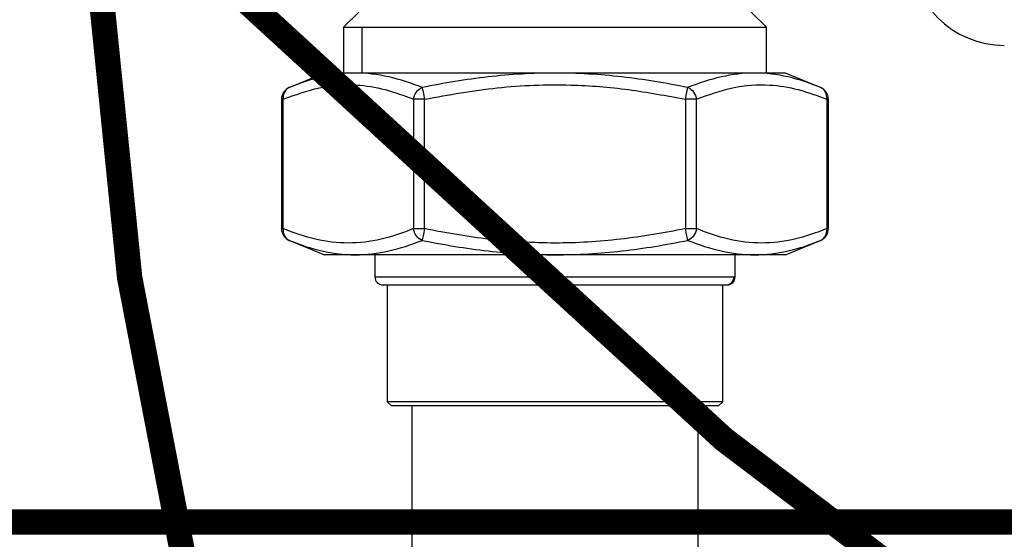
# Model space of a CAD drawing. Units: inches. Extents: x 0.8 to 15.9, y 1.6 to 9.3.
# Drawn here: x 6 to 6.6, y 4.6 to 4.9 of the extents above; entities that cross this region are included whole.
import ezdxf

# ---------------------------------------------------------------- set-up
doc = ezdxf.new("R2010")
doc.units = ezdxf.units.IN
doc.header["$MEASUREMENT"] = 0
doc.linetypes.add('ACAD_ISO02W100', pattern=[15, 12, -3])
doc.layers.add('GAS', color=7, linetype='Continuous')
doc.layers.add('manifold', color=40, linetype='Continuous')

msp = doc.modelspace()

# ---------------------------------------------------------------- linework, layer by layer
at = {"color": 7, "linetype": 'Continuous', "lineweight": 25}
msp.add_arc((6.59408, 4.95384), 0.05542, 180, 270, dxfattribs=at)
at = {"layer": 'GAS', "linetype": 'ACAD_ISO02W100', "ltscale": 0.009, "const_width": 0.015}
for points in [[(6.05191, 5.01111, 0.421193), (13.85371, 5.06989)], [(3.71419, 4.14809, 0.271618), (6.05191, 5.01111)], [(6.05191, 5.01111, 0.156938), (6.67433, 3.39524)]]:
    msp.add_lwpolyline(points, format="xyb", dxfattribs=at)
at = {"layer": 'GAS', "const_width": 0.015}
msp.add_lwpolyline([(7.47545, 4.8851), (7.47545, 4.61652), (5.23799, 4.61652)], dxfattribs=at)
at = {"layer": 'manifold', "color": 7, "linetype": 'Continuous', "lineweight": 25}
for p, q in [((6.21263, 4.91811), (6.20361, 4.9091)), ((6.45347, 4.9091), (6.44446, 4.91811)), ((6.20361, 4.9091), (6.20361, 4.88204)), ((6.20361, 4.9091), (6.21446, 4.9091)), ((6.21446, 4.9091), (6.45347, 4.9091)), ((6.21446, 4.9091), (6.21446, 4.88204)), ((6.45347, 4.88204), (6.45347, 4.9091)), ((6.19227, 4.88204), (6.17119, 4.87332)), ((6.39668, 4.88204), (6.19227, 4.88204)), ((6.46482, 4.88204), (6.39668, 4.88204)), ((6.48589, 4.87332), (6.46482, 4.88204)), ((6.16692, 4.86653), (6.16692, 4.79003)), ((6.16793, 4.86653), (6.16692, 4.86653)), ((6.16793, 4.79003), (6.16793, 4.86653)), ((6.25149, 4.86653), (6.24498, 4.86653)), ((6.24498, 4.86653), (6.24498, 4.79003)), ((6.25149, 4.79003), (6.25149, 4.86653)), ((6.4121, 4.86653), (6.4056, 4.86653)), ((6.4056, 4.86653), (6.4056, 4.79003)), ((6.4121, 4.79003), (6.4121, 4.86653)), ((6.48916, 4.86653), (6.48916, 4.79003)), ((6.49016, 4.86653), (6.48916, 4.86653)), ((6.49016, 4.79003), (6.49016, 4.86653)), ((6.16692, 4.79003), (6.16793, 4.79003)), ((6.24498, 4.79003), (6.25149, 4.79003)), ((6.4056, 4.79003), (6.4121, 4.79003)), ((6.48916, 4.79003), (6.49016, 4.79003)), ((6.17119, 4.78324), (6.19227, 4.77451)), ((6.46482, 4.77451), (6.48589, 4.78324)), ((6.39668, 4.77451), (6.19227, 4.77451)), ((6.2221, 4.77451), (6.2221, 4.7614)), ((6.31635, 4.77451), (6.31635, 4.7614)), ((6.46482, 4.77451), (6.39668, 4.77451)), ((6.43499, 4.7614), (6.43499, 4.77451)), ((6.31635, 4.7614), (6.2221, 4.7614)), ((6.43429, 4.7614), (6.31635, 4.7614)), ((6.43499, 4.7614), (6.43429, 4.7614)), ((6.2268, 4.7567), (6.42962, 4.7567)), ((6.22943, 4.7567), (6.22943, 4.68757)), ((6.42766, 4.68757), (6.42766, 4.7567)), ((6.42962, 4.7567), (6.43029, 4.7567)), ((6.22943, 4.68757), (6.23168, 4.68531)), ((6.41356, 4.68757), (6.22943, 4.68757)), ((6.23168, 4.68531), (6.41162, 4.68531)), ((6.244, 4.68531), (6.244, 3.69856)), ((6.41356, 4.68757), (6.41162, 4.68531)), ((6.41162, 4.68531), (6.42541, 4.68531)), ((6.41308, 2.94845), (6.41308, 4.68531)), ((6.42766, 4.68757), (6.41356, 4.68757)), ((6.42541, 4.68531), (6.42766, 4.68757))]:
    msp.add_line(p, q, dxfattribs=at)
for centre, radius, start, end in [((6.17444, 4.86653), 0.00751, 112.79315, 180), ((6.48265, 4.86653), 0.00751, 0, 67.51197), ((6.17444, 4.79003), 0.00751, 180, 247.38892), ((6.48265, 4.79003), 0.00751, 293.06106, 360), ((6.2268, 4.7614), 0.0047, 180, 270), ((6.42961, 4.76138), 0.00468, 270.18882, 0.18808), ((6.43029, 4.7614), 0.0047, 270, 360)]:
    msp.add_arc(centre, radius, start, end, dxfattribs=at)
for points, knots in [([(6.25005, 4.87347), (6.24354, 4.87609), (6.23695, 4.87824), (6.22372, 4.88122), (6.21708, 4.88203), (6.20386, 4.88201), (6.19729, 4.88123), (6.18431, 4.87826), (6.1779, 4.87609), (6.17156, 4.87347)], [0, 0, 0, 0, 0.25, 0.25, 0.5, 0.5, 0.75, 0.75, 1, 1, 1, 1]), ([(6.40703, 4.87347), (6.39419, 4.87609), (6.38119, 4.87826), (6.35499, 4.88123), (6.34176, 4.88201), (6.31533, 4.88203), (6.30212, 4.88122), (6.27591, 4.87824), (6.2629, 4.87609), (6.25005, 4.87347)], [0, 0, 0, 0, 0.25, 0.25, 0.5, 0.5, 0.75, 0.75, 1, 1, 1, 1]), ([(6.48553, 4.87347), (6.47919, 4.87609), (6.47277, 4.87824), (6.45979, 4.88122), (6.45322, 4.88203), (6.44, 4.88201), (6.43336, 4.88123), (6.42013, 4.87826), (6.41355, 4.87609), (6.40703, 4.87347)], [0, 0, 0, 0, 0.25, 0.25, 0.5, 0.5, 0.75, 0.75, 1, 1, 1, 1]), ([(6.16793, 4.86653), (6.17506, 4.86914), (6.18933, 4.87436), (6.20958, 4.87576), (6.22818, 4.87282), (6.23938, 4.86863), (6.24498, 4.86653)], [0, 0, 0, 0, 0.280013, 0.55991, 0.779875, 1, 1, 1, 1]), ([(6.25149, 4.86653), (6.26576, 4.86913), (6.2943, 4.87434), (6.33479, 4.87574), (6.372, 4.87285), (6.3944, 4.86863), (6.4056, 4.86653)], [0, 0, 0, 0, 0.280097, 0.559932, 0.779944, 1, 1, 1, 1]), ([(6.4121, 4.86653), (6.41924, 4.86914), (6.43351, 4.87436), (6.45375, 4.87576), (6.47236, 4.87282), (6.48356, 4.86863), (6.48916, 4.86653)], [0, 0, 0, 0, 0.280013, 0.55991, 0.779875, 1, 1, 1, 1]), ([(6.24498, 4.79003), (6.23865, 4.7874), (6.23225, 4.78525), (6.21939, 4.78228), (6.21293, 4.78147), (6.19999, 4.78149), (6.19351, 4.78227), (6.18066, 4.78524), (6.17427, 4.7874), (6.16793, 4.79003)], [0, 0, 0, 0, 0.25, 0.25, 0.5, 0.5, 0.75, 0.75, 1, 1, 1, 1]), ([(6.4056, 4.79003), (6.39293, 4.7874), (6.38013, 4.78525), (6.35441, 4.78228), (6.34148, 4.78147), (6.3156, 4.78149), (6.30266, 4.78227), (6.27694, 4.78524), (6.26416, 4.7874), (6.25149, 4.79003)], [0, 0, 0, 0, 0.25, 0.25, 0.5, 0.5, 0.75, 0.75, 1, 1, 1, 1]), ([(6.48916, 4.79003), (6.48282, 4.7874), (6.47643, 4.78525), (6.46357, 4.78228), (6.4571, 4.78147), (6.44416, 4.78149), (6.43769, 4.78227), (6.42483, 4.78524), (6.41844, 4.7874), (6.4121, 4.79003)], [0, 0, 0, 0, 0.25, 0.25, 0.5, 0.5, 0.75, 0.75, 1, 1, 1, 1]), ([(6.17156, 4.78309), (6.1779, 4.78046), (6.18431, 4.7783), (6.19729, 4.77533), (6.20386, 4.77454), (6.21708, 4.77453), (6.22372, 4.77534), (6.23695, 4.77831), (6.24354, 4.78046), (6.25005, 4.78309)], [0, 0, 0, 0, 0.25, 0.25, 0.5, 0.5, 0.75, 0.75, 1, 1, 1, 1]), ([(6.25005, 4.78309), (6.2629, 4.78046), (6.27589, 4.7783), (6.3021, 4.77533), (6.31532, 4.77454), (6.34176, 4.77453), (6.35496, 4.77534), (6.38117, 4.77831), (6.39419, 4.78046), (6.40703, 4.78309)], [0, 0, 0, 0, 0.25, 0.25, 0.5, 0.5, 0.75, 0.75, 1, 1, 1, 1]), ([(6.40703, 4.78309), (6.41355, 4.78046), (6.42013, 4.7783), (6.43336, 4.77533), (6.44, 4.77454), (6.45322, 4.77453), (6.45979, 4.77534), (6.47277, 4.77831), (6.47919, 4.78046), (6.48553, 4.78309)], [0, 0, 0, 0, 0.25, 0.25, 0.5, 0.5, 0.75, 0.75, 1, 1, 1, 1])]:
    msp.add_open_spline(points, degree=3, knots=knots, dxfattribs=at)
for points in [[(6.17156, 4.87347), (6.17035, 4.87297), (6.16831, 4.87106), (6.16777, 4.86804), (6.16793, 4.86653)], [(6.24498, 4.86653), (6.24514, 4.86804), (6.2463, 4.87106), (6.24874, 4.87297), (6.25005, 4.87347)], [(6.25005, 4.87347), (6.25016, 4.87297), (6.25055, 4.87106), (6.25118, 4.86804), (6.25149, 4.86653)], [(6.4056, 4.86653), (6.40591, 4.86804), (6.40654, 4.87106), (6.40693, 4.87297), (6.40703, 4.87347)], [(6.40703, 4.87347), (6.40835, 4.87297), (6.41078, 4.87106), (6.41195, 4.86804), (6.4121, 4.86653)], [(6.48916, 4.86653), (6.48931, 4.86804), (6.48877, 4.87106), (6.48674, 4.87297), (6.48553, 4.87347)], [(6.16793, 4.79003), (6.16777, 4.78852), (6.16831, 4.7855), (6.17035, 4.78359), (6.17156, 4.78309)], [(6.25005, 4.78309), (6.24874, 4.78359), (6.2463, 4.7855), (6.24514, 4.78852), (6.24498, 4.79003)], [(6.25149, 4.79003), (6.25118, 4.78852), (6.25055, 4.7855), (6.25016, 4.78359), (6.25005, 4.78309)], [(6.40703, 4.78309), (6.40693, 4.78359), (6.40654, 4.7855), (6.40591, 4.78852), (6.4056, 4.79003)], [(6.4121, 4.79003), (6.41195, 4.78852), (6.41078, 4.7855), (6.40835, 4.78359), (6.40703, 4.78309)], [(6.48553, 4.78309), (6.48674, 4.78359), (6.48877, 4.7855), (6.48931, 4.78852), (6.48916, 4.79003)]]:
    msp.add_open_spline(points, degree=3, dxfattribs=at)

doc.saveas('drawing.dxf')
